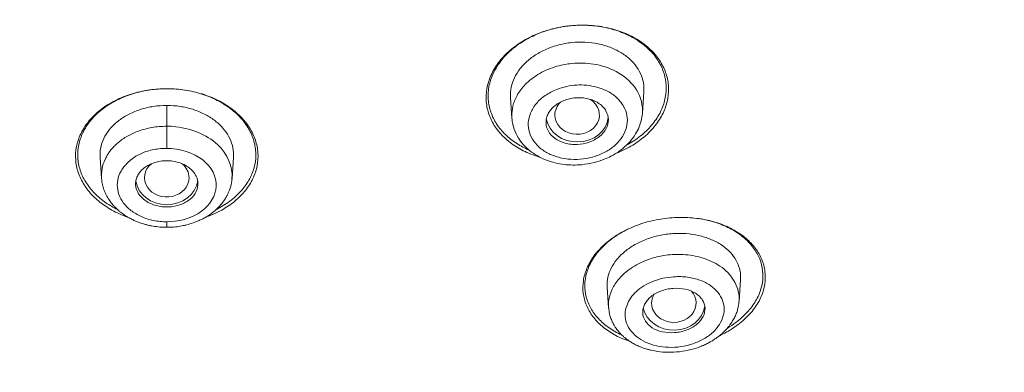
# Model space of a CAD drawing. Units: millimetres. Extents: x 0 to 2100, y 0 to 2970.
# Drawn here: x 565 to 587, y 1480 to 1488 of the extents above; entities that cross this region are included whole.
import ezdxf

# ---------------------------------------------------------------- set-up
doc = ezdxf.new("R2010")
doc.units = ezdxf.units.MM
doc.header["$LTSCALE"] = 5
doc.layers.add('MODEL', color=7, linetype='Continuous', lineweight=20)

msp = doc.modelspace()

# ---------------------------------------------------------------- linework, layer by layer
at = {"layer": 'MODEL'}
for p, q in [((576.03, 1485.908), (576.062, 1485.45)), ((578.993, 1485.56), (579.026, 1486.037)), ((568.311, 1485.267), (568.311, 1485.734)), ((568.311, 1484.771), (568.311, 1485.267)), ((566.813, 1484.566), (566.846, 1484.099)), ((569.776, 1484.099), (569.809, 1484.566)), ((568.311, 1482.999), (568.311, 1483.123)), ((581.164, 1481.336), (581.198, 1481.828)), ((578.202, 1481.657), (578.235, 1481.193))]:
    msp.add_line(p, q, dxfattribs=at)
for centre, major_axis, ratio, start_param, end_param in [((577.528, 1485.52), (-0.5, 0.001), 0.866374, 0, 4.079048), ((577.528, 1485.52), (-0.5, 0.001), 0.866374, 5.551857, 6.283185), ((577.528, 1485.52), (-0.7, 0), 0.866025, 0.148065, 3.044853), ((568.311, 1484.113), (0.5, 0), 0.866481, 2.334435, 6.283185), ((568.311, 1484.113), (0.5, 0), 0.866481, 0, 0.806637), ((568.311, 1484.112), (-0.7, 0), 0.866025, 0.123189, 3.016885), ((579.699, 1481.3), (-0.5, 0.002), 0.867411, 0, 3.806646), ((579.699, 1481.3), (-0.5, 0.002), 0.867411, 5.842883, 6.283185), ((579.7, 1481.298), (-0.7, 0), 0.866025, 0.186698, 3.026914)]:
    msp.add_ellipse(centre, major_axis=major_axis, ratio=ratio, start_param=start_param, end_param=end_param, dxfattribs=at)
for points, knots in [([(517.511, 1512.881), (517.513, 1512.029), (517.57, 1510.562), (517.803, 1508.068), (518.201, 1505.659), (518.757, 1503.214), (519.468, 1500.831), (520.333, 1498.47), (521.349, 1496.163), (522.513, 1493.904), (523.821, 1491.708), (525.268, 1489.578), (526.852, 1487.522), (528.565, 1485.546), (530.404, 1483.656), (532.362, 1481.859), (534.433, 1480.16), (536.611, 1478.564), (538.889, 1477.077), (541.259, 1475.703), (543.714, 1474.446), (546.247, 1473.311), (548.849, 1472.3), (551.512, 1471.418), (554.228, 1470.667), (556.989, 1470.049), (559.784, 1469.566), (562.607, 1469.22), (564.758, 1469.062), (565.964, 1469.011), (566.221, 1469.002)], [0, 0, 0, 0, 0.034517, 0.071221, 0.107927, 0.144637, 0.18135, 0.218067, 0.25479, 0.291518, 0.328251, 0.364989, 0.401733, 0.438482, 0.475235, 0.511992, 0.548753, 0.585516, 0.622283, 0.659052, 0.695823, 0.732596, 0.76937, 0.806145, 0.842921, 0.879697, 0.916474, 0.953252, 0.990029, 1, 1, 1, 1]), ([(570.401, 1469.002), (570.649, 1469.01), (571.846, 1469.061), (573.988, 1469.217), (576.811, 1469.562), (579.607, 1470.044), (582.368, 1470.66), (585.085, 1471.411), (587.748, 1472.292), (590.351, 1473.301), (592.884, 1474.435), (595.34, 1475.691), (597.711, 1477.064), (599.99, 1478.55), (602.169, 1480.145), (604.241, 1481.843), (606.2, 1483.639), (608.04, 1485.528), (609.755, 1487.504), (611.34, 1489.559), (612.789, 1491.689), (614.098, 1493.884), (615.263, 1496.142), (616.28, 1498.449), (617.146, 1500.81), (617.859, 1503.193), (618.416, 1505.638), (618.816, 1508.046), (619.052, 1510.548), (619.109, 1512.022), (619.111, 1512.882)], [0, 0, 0, 0, 0.009626, 0.046403, 0.083179, 0.119956, 0.156732, 0.193508, 0.230283, 0.267056, 0.303829, 0.3406, 0.377369, 0.414136, 0.4509, 0.487662, 0.524419, 0.561173, 0.597922, 0.634666, 0.671405, 0.708139, 0.744868, 0.781591, 0.818309, 0.855022, 0.891732, 0.928438, 0.965142, 1, 1, 1, 1]), ([(579.171, 1486.992), (579.09, 1487.068), (579.001, 1487.137), (578.804, 1487.261), (578.695, 1487.316), (578.465, 1487.409), (578.344, 1487.446), (578.091, 1487.502), (577.958, 1487.521), (577.691, 1487.539), (577.556, 1487.537), (577.284, 1487.515), (577.148, 1487.493), (576.886, 1487.431), (576.758, 1487.39), (576.511, 1487.289), (576.396, 1487.231), (576.181, 1487.098), (576.08, 1487.023), (575.902, 1486.864), (575.824, 1486.778), (575.689, 1486.598), (575.634, 1486.503), (575.549, 1486.31), (575.518, 1486.211), (575.483, 1486.011), (575.479, 1485.912), (575.496, 1485.716), (575.518, 1485.618), (575.585, 1485.43), (575.631, 1485.34), (575.746, 1485.168), (575.816, 1485.086), (575.974, 1484.935), (576.063, 1484.867), (576.261, 1484.743), (576.37, 1484.688), (576.553, 1484.615), (576.625, 1484.591), (576.699, 1484.569)], [0, 0, 0, 0, 0.05375, 0.05375, 0.1075, 0.1075, 0.16125, 0.16125, 0.215, 0.215, 0.26875, 0.26875, 0.3225, 0.3225, 0.37625, 0.37625, 0.429999, 0.429999, 0.483749, 0.483749, 0.537499, 0.537499, 0.591249, 0.591249, 0.644999, 0.644999, 0.698749, 0.698749, 0.752499, 0.752499, 0.806249, 0.806249, 0.859999, 0.859999, 0.913749, 0.913749, 0.967499, 0.967499, 1, 1, 1, 1]), ([(579.139, 1486.99), (579.062, 1487.065), (578.975, 1487.134), (578.785, 1487.256), (578.68, 1487.311), (578.456, 1487.403), (578.339, 1487.44), (578.093, 1487.497), (577.964, 1487.517), (577.703, 1487.536), (577.572, 1487.536), (577.306, 1487.516), (577.173, 1487.496), (576.916, 1487.437), (576.791, 1487.398), (576.549, 1487.301), (576.436, 1487.245), (576.224, 1487.117), (576.125, 1487.045), (575.949, 1486.89), (575.872, 1486.807), (575.738, 1486.631), (575.682, 1486.539), (575.597, 1486.352), (575.566, 1486.255), (575.53, 1486.06), (575.524, 1485.963), (575.538, 1485.771), (575.558, 1485.676), (575.621, 1485.491), (575.665, 1485.403), (575.775, 1485.234), (575.842, 1485.153), (575.994, 1485.005), (576.08, 1484.937), (576.261, 1484.822), (576.354, 1484.773), (576.451, 1484.731)], [0, 0, 0, 0, 0.055904, 0.055904, 0.111808, 0.111808, 0.167712, 0.167712, 0.223615, 0.223615, 0.279519, 0.279519, 0.335423, 0.335423, 0.391327, 0.391327, 0.447231, 0.447231, 0.503135, 0.503135, 0.559038, 0.559038, 0.614942, 0.614942, 0.670846, 0.670846, 0.72675, 0.72675, 0.782654, 0.782654, 0.838558, 0.838558, 0.894461, 0.894461, 0.950365, 0.950365, 1, 1, 1, 1]), ([(578.267, 1487.038), (578.181, 1487.071), (578.091, 1487.097), (577.904, 1487.135), (577.807, 1487.147), (577.61, 1487.157), (577.511, 1487.154), (577.312, 1487.134), (577.213, 1487.116), (577.022, 1487.067), (576.929, 1487.036), (576.75, 1486.959), (576.667, 1486.915), (576.512, 1486.816), (576.44, 1486.76), (576.313, 1486.64), (576.258, 1486.577), (576.164, 1486.444), (576.125, 1486.373), (576.067, 1486.232), (576.048, 1486.159), (576.028, 1486.026), (576.026, 1485.966), (576.03, 1485.908)], [0, 0, 0, 0, 0.092428, 0.092428, 0.184857, 0.184857, 0.277285, 0.277285, 0.369713, 0.369713, 0.462142, 0.462142, 0.55457, 0.55457, 0.646998, 0.646998, 0.739427, 0.739427, 0.831855, 0.831855, 0.924284, 0.924284, 1, 1, 1, 1]), ([(579.026, 1486.037), (579.03, 1486.088), (579.029, 1486.14), (579.015, 1486.263), (578.997, 1486.334), (578.917, 1486.537), (578.827, 1486.665), (578.649, 1486.828), (578.581, 1486.878), (578.433, 1486.967), (578.353, 1487.006), (578.267, 1487.038)], [0, 0, 0, 0, 0.124451, 0.124451, 0.299561, 0.299561, 0.64978, 0.64978, 0.82489, 0.82489, 1, 1, 1, 1]), ([(578.393, 1484.654), (578.405, 1484.659), (578.417, 1484.664), (578.551, 1484.718), (578.667, 1484.776), (578.884, 1484.909), (578.983, 1484.983), (579.161, 1485.141), (579.241, 1485.228), (579.375, 1485.407), (579.43, 1485.5), (579.516, 1485.692), (579.546, 1485.792), (579.581, 1485.989), (579.586, 1486.088), (579.569, 1486.285), (579.548, 1486.382), (579.481, 1486.569), (579.435, 1486.66), (579.32, 1486.834), (579.251, 1486.915), (579.171, 1486.992)], [0, 0, 0, 0, 0.010778, 0.010778, 0.120691, 0.120691, 0.230605, 0.230605, 0.340519, 0.340519, 0.450432, 0.450432, 0.560346, 0.560346, 0.670259, 0.670259, 0.780173, 0.780173, 0.890086, 0.890086, 1, 1, 1, 1]), ([(578.636, 1484.842), (578.667, 1484.858), (578.697, 1484.875), (578.833, 1484.957), (578.931, 1485.029), (579.106, 1485.182), (579.185, 1485.266), (579.318, 1485.44), (579.373, 1485.531), (579.459, 1485.718), (579.49, 1485.815), (579.527, 1486.008), (579.532, 1486.104), (579.519, 1486.297), (579.499, 1486.392), (579.437, 1486.575), (579.393, 1486.664), (579.283, 1486.835), (579.216, 1486.915), (579.139, 1486.99)], [0, 0, 0, 0, 0.033256, 0.033256, 0.154099, 0.154099, 0.274942, 0.274942, 0.395785, 0.395785, 0.516628, 0.516628, 0.637471, 0.637471, 0.758314, 0.758314, 0.879157, 0.879157, 1, 1, 1, 1]), ([(576.063, 1485.446), (576.061, 1485.462), (576.057, 1485.552), (576.076, 1485.726), (576.172, 1485.97), (576.356, 1486.217), (576.642, 1486.443), (577.008, 1486.608), (577.441, 1486.695), (577.93, 1486.68), (578.449, 1486.509), (578.881, 1486.146), (579.003, 1485.78), (578.994, 1485.572), (578.992, 1485.55)], [0, 0, 0, 0, 0.012819, 0.074332, 0.143059, 0.219023, 0.301893, 0.391817, 0.474411, 0.574693, 0.692727, 0.828339, 0.981735, 1, 1, 1, 1]), ([(577.183, 1484.554), (577.272, 1484.535), (577.455, 1484.512), (577.74, 1484.535), (578.01, 1484.612), (578.254, 1484.733), (578.45, 1484.895), (578.584, 1485.089), (578.659, 1485.298), (578.658, 1485.512), (578.581, 1485.717), (578.441, 1485.903), (578.232, 1486.053), (577.991, 1486.144), (577.748, 1486.191), (577.518, 1486.198), (577.288, 1486.165), (577.044, 1486.088), (576.801, 1485.965), (576.597, 1485.78), (576.474, 1485.568), (576.417, 1485.347), (576.442, 1485.128), (576.545, 1484.93), (576.704, 1484.757), (576.92, 1484.627), (577.091, 1484.573), (577.183, 1484.554)], [0, 0, 0, 0, 0.040452, 0.079424, 0.119483, 0.159585, 0.198647, 0.239256, 0.280794, 0.320888, 0.362202, 0.405758, 0.447198, 0.489582, 0.523506, 0.555551, 0.58746, 0.62102, 0.664776, 0.706945, 0.751499, 0.793484, 0.834619, 0.877798, 0.919001, 0.958847, 1, 1, 1, 1]), ([(569.964, 1485.488), (569.884, 1485.569), (569.795, 1485.642), (569.598, 1485.776), (569.489, 1485.837), (569.258, 1485.941), (569.136, 1485.984), (568.882, 1486.053), (568.747, 1486.078), (568.479, 1486.108), (568.344, 1486.113), (568.07, 1486.102), (567.935, 1486.087), (567.672, 1486.037), (567.543, 1486.002), (567.299, 1485.915), (567.184, 1485.863), (566.969, 1485.743), (566.869, 1485.674), (566.691, 1485.526), (566.613, 1485.447), (566.477, 1485.276), (566.421, 1485.186), (566.333, 1485.002), (566.302, 1484.906), (566.264, 1484.712), (566.258, 1484.615), (566.271, 1484.42), (566.29, 1484.322), (566.354, 1484.133), (566.398, 1484.042), (566.511, 1483.864), (566.579, 1483.779), (566.736, 1483.621), (566.825, 1483.547), (567.023, 1483.413), (567.132, 1483.353), (567.307, 1483.275), (567.369, 1483.25), (567.433, 1483.228)], [0, 0, 0, 0, 0.053985, 0.053985, 0.10797, 0.10797, 0.161955, 0.161955, 0.215939, 0.215939, 0.269924, 0.269924, 0.323909, 0.323909, 0.377894, 0.377894, 0.431879, 0.431879, 0.485864, 0.485864, 0.539849, 0.539849, 0.593834, 0.593834, 0.647818, 0.647818, 0.701803, 0.701803, 0.755788, 0.755788, 0.809773, 0.809773, 0.863758, 0.863758, 0.917743, 0.917743, 0.971728, 0.971728, 1, 1, 1, 1]), ([(569.934, 1485.492), (569.857, 1485.571), (569.771, 1485.644), (569.58, 1485.776), (569.474, 1485.836), (569.25, 1485.939), (569.131, 1485.981), (568.884, 1486.05), (568.753, 1486.075), (568.491, 1486.106), (568.359, 1486.111), (568.092, 1486.103), (567.959, 1486.089), (567.703, 1486.042), (567.576, 1486.008), (567.337, 1485.924), (567.224, 1485.874), (567.013, 1485.758), (566.914, 1485.691), (566.74, 1485.548), (566.662, 1485.471), (566.528, 1485.304), (566.472, 1485.217), (566.385, 1485.038), (566.353, 1484.944), (566.314, 1484.755), (566.307, 1484.66), (566.318, 1484.47), (566.336, 1484.374), (566.396, 1484.189), (566.438, 1484.1), (566.546, 1483.926), (566.612, 1483.842), (566.764, 1483.687), (566.849, 1483.615), (567.025, 1483.494), (567.111, 1483.444), (567.202, 1483.399)], [0, 0, 0, 0, 0.056091, 0.056091, 0.112181, 0.112181, 0.168272, 0.168272, 0.224362, 0.224362, 0.280453, 0.280453, 0.336544, 0.336544, 0.392634, 0.392634, 0.448725, 0.448725, 0.504816, 0.504816, 0.560906, 0.560906, 0.616997, 0.616997, 0.673087, 0.673087, 0.729178, 0.729178, 0.785269, 0.785269, 0.841359, 0.841359, 0.89745, 0.89745, 0.953541, 0.953541, 1, 1, 1, 1]), ([(577.801, 1485.877), (577.886, 1485.853), (577.962, 1485.818), (578.058, 1485.749), (578.086, 1485.724), (578.136, 1485.67), (578.158, 1485.64), (578.21, 1485.549), (578.228, 1485.482), (578.229, 1485.347), (578.211, 1485.278), (578.143, 1485.149), (578.092, 1485.088), (577.995, 1485.01), (577.958, 1484.986), (577.882, 1484.944), (577.841, 1484.925), (577.712, 1484.88), (577.619, 1484.862), (577.479, 1484.856), (577.433, 1484.858), (577.343, 1484.868), (577.298, 1484.876), (577.172, 1484.911), (577.095, 1484.947), (576.968, 1485.037), (576.916, 1485.093), (576.847, 1485.214), (576.829, 1485.281), (576.828, 1485.382), (576.832, 1485.417), (576.849, 1485.485), (576.862, 1485.518), (576.896, 1485.583), (576.918, 1485.615), (576.968, 1485.674), (576.997, 1485.702), (577.095, 1485.781), (577.173, 1485.824), (577.302, 1485.87), (577.346, 1485.882), (577.437, 1485.899), (577.484, 1485.905), (577.623, 1485.91), (577.716, 1485.9), (577.801, 1485.877)], [0, 0, 0, 0, 0.0625, 0.0625, 0.09375, 0.09375, 0.125, 0.125, 0.1875, 0.1875, 0.25, 0.25, 0.3125, 0.3125, 0.34375, 0.34375, 0.375, 0.375, 0.4375, 0.4375, 0.46875, 0.46875, 0.5, 0.5, 0.5625, 0.5625, 0.625, 0.625, 0.6875, 0.6875, 0.71875, 0.71875, 0.75, 0.75, 0.78125, 0.78125, 0.8125, 0.8125, 0.875, 0.875, 0.90625, 0.90625, 0.9375, 0.9375, 1, 1, 1, 1]), ([(568.311, 1485.734), (568.212, 1485.734), (568.111, 1485.726), (567.915, 1485.697), (567.821, 1485.675), (567.637, 1485.618), (567.549, 1485.582), (567.386, 1485.5), (567.311, 1485.453), (567.172, 1485.349), (567.111, 1485.292), (567.004, 1485.172), (566.958, 1485.107), (566.885, 1484.974), (566.857, 1484.905), (566.82, 1484.765), (566.811, 1484.693), (566.811, 1484.603), (566.812, 1484.585), (566.813, 1484.566)], [0, 0, 0, 0, 0.121088, 0.121088, 0.242175, 0.242175, 0.363263, 0.363263, 0.48435, 0.48435, 0.605438, 0.605438, 0.726526, 0.726526, 0.847613, 0.847613, 0.968701, 0.968701, 1, 1, 1, 1]), ([(568.311, 1485.734), (568.41, 1485.734), (568.511, 1485.726), (568.707, 1485.697), (568.801, 1485.675), (568.984, 1485.618), (569.073, 1485.582), (569.236, 1485.5), (569.311, 1485.453), (569.45, 1485.349), (569.511, 1485.292), (569.618, 1485.172), (569.664, 1485.107), (569.737, 1484.974), (569.765, 1484.905), (569.802, 1484.765), (569.811, 1484.693), (569.811, 1484.603), (569.81, 1484.585), (569.809, 1484.566)], [0, 0, 0, 0, 0.121088, 0.121088, 0.242175, 0.242175, 0.363263, 0.363263, 0.48435, 0.48435, 0.605438, 0.605438, 0.726526, 0.726526, 0.847613, 0.847613, 0.968701, 0.968701, 1, 1, 1, 1]), ([(569.189, 1483.228), (569.193, 1483.229), (569.196, 1483.23), (569.32, 1483.275), (569.436, 1483.326), (569.653, 1483.447), (569.751, 1483.513), (569.929, 1483.66), (570.009, 1483.741), (570.144, 1483.91), (570.199, 1483.998), (570.288, 1484.183), (570.32, 1484.279), (570.358, 1484.471), (570.364, 1484.568), (570.351, 1484.764), (570.332, 1484.861), (570.269, 1485.05), (570.225, 1485.143), (570.112, 1485.323), (570.044, 1485.408), (569.964, 1485.488)], [0, 0, 0, 0, 0.002897, 0.002897, 0.113686, 0.113686, 0.224475, 0.224475, 0.335265, 0.335265, 0.446054, 0.446054, 0.556843, 0.556843, 0.667632, 0.667632, 0.778422, 0.778422, 0.889211, 0.889211, 1, 1, 1, 1]), ([(569.421, 1483.399), (569.449, 1483.413), (569.476, 1483.427), (569.609, 1483.5), (569.705, 1483.565), (569.88, 1483.707), (569.959, 1483.785), (570.093, 1483.95), (570.148, 1484.036), (570.236, 1484.215), (570.268, 1484.309), (570.307, 1484.496), (570.315, 1484.591), (570.304, 1484.783), (570.286, 1484.878), (570.227, 1485.063), (570.184, 1485.154), (570.076, 1485.33), (570.011, 1485.413), (569.934, 1485.492)], [0, 0, 0, 0, 0.030544, 0.030544, 0.151726, 0.151726, 0.272908, 0.272908, 0.39409, 0.39409, 0.515272, 0.515272, 0.636454, 0.636454, 0.757636, 0.757636, 0.878818, 0.878818, 1, 1, 1, 1]), ([(576.064, 1485.447), (576.068, 1485.395), (576.085, 1485.286), (576.149, 1485.096), (576.275, 1484.895), (576.439, 1484.73), (576.627, 1484.603), (576.818, 1484.51), (577.023, 1484.443), (577.295, 1484.394), (577.593, 1484.391), (577.898, 1484.442), (578.117, 1484.513), (578.304, 1484.598), (578.461, 1484.694), (578.601, 1484.806), (578.718, 1484.923), (578.822, 1485.058), (578.909, 1485.21), (578.969, 1485.386), (578.987, 1485.492), (578.992, 1485.555)], [0, 0, 0, 0, 0.038285, 0.098088, 0.157165, 0.228337, 0.277726, 0.330131, 0.385373, 0.433459, 0.524768, 0.590108, 0.645333, 0.684534, 0.734607, 0.777293, 0.815853, 0.858982, 0.905844, 0.953605, 1, 1, 1, 1]), ([(566.846, 1484.089), (566.84, 1484.165), (566.848, 1484.311), (566.903, 1484.482), (566.963, 1484.6), (567.012, 1484.677), (567.071, 1484.755), (567.142, 1484.832), (567.224, 1484.907), (567.319, 1484.979), (567.427, 1485.046), (567.546, 1485.108), (567.679, 1485.162), (567.823, 1485.206), (567.977, 1485.24), (568.141, 1485.263), (568.254, 1485.266), (568.311, 1485.267)], [0, 0, 0, 0, 0.127799, 0.24375, 0.289193, 0.336765, 0.386552, 0.438468, 0.492409, 0.548406, 0.60683, 0.667188, 0.729351, 0.793903, 0.860722, 0.929137, 1, 1, 1, 1]), ([(569.775, 1484.09), (569.797, 1484.36), (569.682, 1484.64), (569.211, 1485.08), (568.837, 1485.236), (568.396, 1485.266), (568.353, 1485.267), (568.311, 1485.267)], [0, 0, 0, 0, 0.464826, 0.464826, 0.948479, 0.948479, 1, 1, 1, 1]), ([(568.311, 1484.771), (568.294, 1484.771), (568.261, 1484.771), (568.125, 1484.763), (567.907, 1484.73), (567.635, 1484.618), (567.425, 1484.457), (567.271, 1484.267), (567.195, 1484.057), (567.199, 1483.842), (567.267, 1483.635), (567.405, 1483.451), (567.575, 1483.323), (567.736, 1483.238), (567.871, 1483.185), (568.012, 1483.149), (568.16, 1483.126), (568.26, 1483.124), (568.311, 1483.123)], [0, 0, 0, 0, 0.013946, 0.028138, 0.115626, 0.199943, 0.289029, 0.372975, 0.455224, 0.54156, 0.623945, 0.703616, 0.7859, 0.83019, 0.872959, 0.91498, 0.957061, 1, 1, 1, 1]), ([(568.311, 1484.771), (568.344, 1484.771), (568.377, 1484.77), (568.721, 1484.747), (569.011, 1484.623), (569.372, 1484.273), (569.448, 1484.048), (569.375, 1483.631), (569.229, 1483.438), (569.009, 1483.305), (568.812, 1483.187), (568.562, 1483.123), (568.311, 1483.123)], [0, 0, 0, 0, 0.026655, 0.026655, 0.276625, 0.276625, 0.526595, 0.526595, 0.776565, 0.776565, 0.776565, 1, 1, 1, 1]), ([(567.834, 1484.355), (567.766, 1484.308), (567.713, 1484.252), (567.656, 1484.161), (567.641, 1484.129), (567.62, 1484.064), (567.613, 1484.03), (567.608, 1483.93), (567.621, 1483.863), (567.682, 1483.737), (567.73, 1483.677), (567.852, 1483.577), (567.927, 1483.535), (568.052, 1483.492), (568.096, 1483.48), (568.186, 1483.463), (568.232, 1483.458), (568.372, 1483.453), (568.465, 1483.464), (568.596, 1483.5), (568.638, 1483.515), (568.716, 1483.55), (568.754, 1483.571), (568.854, 1483.641), (568.909, 1483.697), (568.984, 1483.818), (569.006, 1483.885), (569.014, 1484.018), (569.001, 1484.086), (568.955, 1484.18), (568.935, 1484.211), (568.889, 1484.269), (568.862, 1484.296), (568.801, 1484.347), (568.767, 1484.37), (568.693, 1484.411), (568.654, 1484.428), (568.528, 1484.473), (568.436, 1484.49), (568.296, 1484.495), (568.25, 1484.493), (568.158, 1484.482), (568.113, 1484.473), (567.983, 1484.438), (567.902, 1484.401), (567.834, 1484.355)], [0, 0, 0, 0, 0.0625, 0.0625, 0.09375, 0.09375, 0.125, 0.125, 0.1875, 0.1875, 0.25, 0.25, 0.3125, 0.3125, 0.34375, 0.34375, 0.375, 0.375, 0.4375, 0.4375, 0.46875, 0.46875, 0.5, 0.5, 0.5625, 0.5625, 0.625, 0.625, 0.6875, 0.6875, 0.71875, 0.71875, 0.75, 0.75, 0.78125, 0.78125, 0.8125, 0.8125, 0.875, 0.875, 0.90625, 0.90625, 0.9375, 0.9375, 1, 1, 1, 1]), ([(566.846, 1484.092), (566.848, 1484.072), (566.851, 1484.042), (566.86, 1483.987), (566.873, 1483.927), (566.892, 1483.862), (566.918, 1483.794), (566.947, 1483.73), (566.981, 1483.669), (567.013, 1483.618), (567.046, 1483.571), (567.077, 1483.531), (567.112, 1483.489), (567.146, 1483.453), (567.184, 1483.415), (567.223, 1483.379), (567.282, 1483.329), (567.34, 1483.287), (567.405, 1483.244), (567.469, 1483.206), (567.537, 1483.172), (567.604, 1483.141), (567.681, 1483.109), (567.772, 1483.079), (567.849, 1483.057), (567.91, 1483.043), (567.99, 1483.026), (568.135, 1483.005), (568.24, 1482.999), (568.311, 1482.999)], [0, 0, 0, 0, 0.026171, 0.056736, 0.090073, 0.126348, 0.165413, 0.207844, 0.238775, 0.276671, 0.303657, 0.329258, 0.357171, 0.388215, 0.407048, 0.439162, 0.46985, 0.524495, 0.545699, 0.586442, 0.634008, 0.656317, 0.692614, 0.754217, 0.791761, 0.806026, 0.840354, 0.910455, 1, 1, 1, 1]), ([(568.311, 1482.999), (568.383, 1482.999), (568.484, 1483.005), (568.624, 1483.024), (568.697, 1483.04), (568.747, 1483.051), (568.825, 1483.071), (568.921, 1483.102), (569.005, 1483.136), (569.065, 1483.163), (569.127, 1483.193), (569.208, 1483.238), (569.297, 1483.297), (569.392, 1483.371), (569.48, 1483.455), (569.557, 1483.544), (569.618, 1483.63), (569.662, 1483.706), (569.694, 1483.771), (569.722, 1483.841), (569.746, 1483.914), (569.761, 1483.981), (569.77, 1484.037), (569.774, 1484.067), (569.776, 1484.092)], [0, 0, 0, 0, 0.09022, 0.155447, 0.186141, 0.199007, 0.225349, 0.301389, 0.340746, 0.35582, 0.395994, 0.439659, 0.4921, 0.554511, 0.621696, 0.679013, 0.738432, 0.786513, 0.819461, 0.855048, 0.908095, 0.943758, 0.965517, 1, 1, 1, 1]), ([(581.747, 1482.007), (581.735, 1482.1), (581.711, 1482.189), (581.64, 1482.362), (581.592, 1482.446), (581.473, 1482.605), (581.403, 1482.679), (581.243, 1482.816), (581.151, 1482.88), (580.951, 1482.992), (580.844, 1483.041), (580.613, 1483.122), (580.488, 1483.155), (580.233, 1483.201), (580.102, 1483.216), (579.832, 1483.225), (579.693, 1483.22), (579.421, 1483.19), (579.286, 1483.166), (579.018, 1483.097), (578.89, 1483.054), (578.647, 1482.951), (578.529, 1482.891), (578.316, 1482.757), (578.219, 1482.683), (578.044, 1482.524), (577.968, 1482.44), (577.84, 1482.265), (577.788, 1482.173), (577.709, 1481.987), (577.682, 1481.894), (577.654, 1481.706), (577.653, 1481.611), (577.676, 1481.428), (577.7, 1481.338), (577.772, 1481.164), (577.82, 1481.08), (577.938, 1480.922), (578.008, 1480.848), (578.17, 1480.71), (578.261, 1480.648), (578.459, 1480.537), (578.567, 1480.489), (578.693, 1480.445), (578.702, 1480.442), (578.711, 1480.439)], [0, 0, 0, 0, 0.047437, 0.047437, 0.094874, 0.094874, 0.142311, 0.142311, 0.189748, 0.189748, 0.237184, 0.237184, 0.284621, 0.284621, 0.332058, 0.332058, 0.379495, 0.379495, 0.426932, 0.426932, 0.474369, 0.474369, 0.521806, 0.521806, 0.569243, 0.569243, 0.61668, 0.61668, 0.664117, 0.664117, 0.711553, 0.711553, 0.75899, 0.75899, 0.806427, 0.806427, 0.853864, 0.853864, 0.901301, 0.901301, 0.948738, 0.948738, 0.996175, 0.996175, 1, 1, 1, 1]), ([(581.163, 1482.85), (581.074, 1482.913), (580.978, 1482.968), (580.769, 1483.064), (580.655, 1483.105), (580.453, 1483.159), (580.368, 1483.178), (580.28, 1483.192)], [0, 0, 0, 0, 0.370753, 0.370753, 0.741507, 0.741507, 1, 1, 1, 1]), ([(578.677, 1482.962), (578.659, 1482.953), (578.641, 1482.944), (578.509, 1482.877), (578.404, 1482.812), (578.213, 1482.67), (578.126, 1482.591), (577.977, 1482.428), (577.914, 1482.343), (577.81, 1482.165), (577.771, 1482.074), (577.717, 1481.892), (577.702, 1481.799), (577.698, 1481.616), (577.709, 1481.527), (577.753, 1481.351), (577.788, 1481.265), (577.88, 1481.101), (577.936, 1481.024), (578.072, 1480.879), (578.151, 1480.81), (578.325, 1480.688), (578.421, 1480.633), (578.527, 1480.585), (578.527, 1480.585), (578.528, 1480.585)], [0, 0, 0, 0, 0.01562, 0.01562, 0.114016, 0.114016, 0.212412, 0.212412, 0.310808, 0.310808, 0.409204, 0.409204, 0.5076, 0.5076, 0.605996, 0.605996, 0.704392, 0.704392, 0.802788, 0.802788, 0.901184, 0.901184, 0.99958, 0.99958, 1, 1, 1, 1]), ([(580.518, 1482.734), (580.435, 1482.767), (580.348, 1482.794), (580.166, 1482.836), (580.07, 1482.85), (579.874, 1482.865), (579.775, 1482.865), (579.575, 1482.851), (579.473, 1482.837), (579.277, 1482.795), (579.181, 1482.768), (578.995, 1482.698), (578.908, 1482.657), (578.745, 1482.565), (578.669, 1482.513), (578.533, 1482.401), (578.473, 1482.342), (578.37, 1482.216), (578.326, 1482.15), (578.259, 1482.016), (578.234, 1481.948), (578.204, 1481.809), (578.198, 1481.741), (578.201, 1481.668), (578.202, 1481.662), (578.202, 1481.657)], [0, 0, 0, 0, 0.090269, 0.090269, 0.180538, 0.180538, 0.270807, 0.270807, 0.361076, 0.361076, 0.451345, 0.451345, 0.541614, 0.541614, 0.631882, 0.631882, 0.722151, 0.722151, 0.81242, 0.81242, 0.902689, 0.902689, 0.992958, 0.992958, 1, 1, 1, 1]), ([(580.904, 1480.739), (580.97, 1480.778), (581.032, 1480.819), (581.187, 1480.934), (581.273, 1481.011), (581.422, 1481.173), (581.486, 1481.259), (581.589, 1481.434), (581.629, 1481.524), (581.683, 1481.706), (581.698, 1481.799), (581.704, 1482.071), (581.659, 1482.25), (581.523, 1482.495), (581.466, 1482.573), (581.33, 1482.72), (581.251, 1482.788), (581.163, 1482.85)], [0, 0, 0, 0, 0.07101, 0.07101, 0.187133, 0.187133, 0.303257, 0.303257, 0.419381, 0.419381, 0.535505, 0.535505, 0.767752, 0.767752, 0.883876, 0.883876, 1, 1, 1, 1]), ([(581.198, 1481.828), (581.205, 1481.926), (581.193, 1482.023), (581.141, 1482.18), (581.111, 1482.243), (581.034, 1482.363), (580.987, 1482.42), (580.878, 1482.525), (580.815, 1482.574), (580.676, 1482.662), (580.6, 1482.701), (580.518, 1482.734)], [0, 0, 0, 0, 0.263217, 0.263217, 0.447413, 0.447413, 0.631608, 0.631608, 0.815804, 0.815804, 1, 1, 1, 1]), ([(578.235, 1481.189), (578.234, 1481.197), (578.229, 1481.277), (578.244, 1481.44), (578.338, 1481.678), (578.522, 1481.921), (578.81, 1482.144), (579.159, 1482.301), (579.537, 1482.385), (579.93, 1482.401), (580.36, 1482.326), (580.77, 1482.135), (581.084, 1481.816), (581.172, 1481.519), (581.165, 1481.348), (581.163, 1481.326)], [0, 0, 0, 0, 0.0065, 0.069554, 0.139662, 0.216516, 0.299923, 0.389971, 0.458133, 0.538276, 0.630595, 0.735099, 0.851647, 0.980373, 1, 1, 1, 1]), ([(580.725, 1480.567), (580.817, 1480.61), (580.905, 1480.657), (581.093, 1480.775), (581.192, 1480.849), (581.366, 1481.007), (581.442, 1481.09), (581.57, 1481.264), (581.623, 1481.356), (581.741, 1481.631), (581.769, 1481.822), (581.747, 1482.007)], [0, 0, 0, 0, 0.133413, 0.133413, 0.30673, 0.30673, 0.480048, 0.480048, 0.653365, 0.653365, 1, 1, 1, 1]), ([(579.377, 1480.328), (579.466, 1480.313), (579.648, 1480.297), (579.931, 1480.325), (580.198, 1480.405), (580.437, 1480.524), (580.63, 1480.681), (580.761, 1480.865), (580.834, 1481.062), (580.834, 1481.262), (580.759, 1481.454), (580.622, 1481.629), (580.415, 1481.769), (580.2, 1481.846), (580.008, 1481.883), (579.853, 1481.895), (579.667, 1481.891), (579.452, 1481.861), (579.153, 1481.767), (578.827, 1481.574), (578.646, 1481.295), (578.592, 1481.048), (578.626, 1480.844), (578.736, 1480.661), (578.899, 1480.505), (579.115, 1480.39), (579.286, 1480.344), (579.377, 1480.328)], [0, 0, 0, 0, 0.039958, 0.07828, 0.117605, 0.156931, 0.195396, 0.23561, 0.276672, 0.316584, 0.357829, 0.40177, 0.443527, 0.486081, 0.508154, 0.530227, 0.552802, 0.586824, 0.620022, 0.685345, 0.752242, 0.794222, 0.835504, 0.878832, 0.919906, 0.959456, 1, 1, 1, 1]), ([(579.957, 1481.61), (580.044, 1481.59), (580.121, 1481.559), (580.218, 1481.498), (580.247, 1481.475), (580.299, 1481.426), (580.321, 1481.399), (580.358, 1481.343), (580.372, 1481.314), (580.392, 1481.253), (580.398, 1481.222), (580.403, 1481.127), (580.389, 1481.061), (580.327, 1480.936), (580.278, 1480.876), (580.152, 1480.772), (580.075, 1480.728), (579.947, 1480.679), (579.901, 1480.666), (579.81, 1480.646), (579.763, 1480.639), (579.622, 1480.629), (579.529, 1480.636), (579.358, 1480.674), (579.28, 1480.705), (579.15, 1480.786), (579.098, 1480.837), (579.025, 1480.948), (579.004, 1481.01), (578.999, 1481.106), (579.002, 1481.138), (579.016, 1481.203), (579.027, 1481.234), (579.058, 1481.297), (579.078, 1481.328), (579.126, 1481.387), (579.153, 1481.414), (579.248, 1481.493), (579.325, 1481.537), (579.454, 1481.586), (579.499, 1481.599), (579.59, 1481.619), (579.638, 1481.626), (579.778, 1481.636), (579.871, 1481.629), (579.957, 1481.61)], [0, 0, 0, 0, 0.0625, 0.0625, 0.09375, 0.09375, 0.125, 0.125, 0.15625, 0.15625, 0.1875, 0.1875, 0.25, 0.25, 0.3125, 0.3125, 0.375, 0.375, 0.40625, 0.40625, 0.4375, 0.4375, 0.5, 0.5, 0.5625, 0.5625, 0.625, 0.625, 0.6875, 0.6875, 0.71875, 0.71875, 0.75, 0.75, 0.78125, 0.78125, 0.8125, 0.8125, 0.875, 0.875, 0.90625, 0.90625, 0.9375, 0.9375, 1, 1, 1, 1]), ([(578.236, 1481.191), (578.238, 1481.162), (578.242, 1481.129), (578.255, 1481.055), (578.277, 1480.975), (578.313, 1480.884), (578.353, 1480.807), (578.389, 1480.75), (578.419, 1480.708), (578.451, 1480.667), (578.487, 1480.626), (578.531, 1480.581), (578.571, 1480.544), (578.618, 1480.506), (578.662, 1480.472), (578.709, 1480.44), (578.768, 1480.404), (578.837, 1480.366), (578.935, 1480.32), (579.02, 1480.288), (579.085, 1480.268), (579.133, 1480.254), (579.212, 1480.234), (579.362, 1480.206), (579.575, 1480.189), (579.828, 1480.202), (580.056, 1480.244), (580.219, 1480.293), (580.303, 1480.325), (580.366, 1480.351), (580.432, 1480.381), (580.5, 1480.417), (580.563, 1480.453), (580.624, 1480.492), (580.693, 1480.541), (580.754, 1480.59), (580.8, 1480.632), (580.848, 1480.677), (580.885, 1480.717), (580.926, 1480.764), (580.958, 1480.805), (581.002, 1480.867), (581.048, 1480.943), (581.087, 1481.023), (581.117, 1481.102), (581.137, 1481.171), (581.15, 1481.232), (581.158, 1481.283), (581.161, 1481.308), (581.163, 1481.331)], [0, 0, 0, 0, 0.019814, 0.03428, 0.062067, 0.090673, 0.115737, 0.134404, 0.145852, 0.158129, 0.176793, 0.189572, 0.209276, 0.220074, 0.237674, 0.253231, 0.264925, 0.291289, 0.313862, 0.346546, 0.358751, 0.363438, 0.383388, 0.418619, 0.472823, 0.53264, 0.5922, 0.631508, 0.650525, 0.654716, 0.679561, 0.701645, 0.709269, 0.731715, 0.753714, 0.771676, 0.789793, 0.800449, 0.821332, 0.831437, 0.848423, 0.861483, 0.890523, 0.917801, 0.932104, 0.958137, 0.976354, 0.983343, 1, 1, 1, 1])]:
    msp.add_open_spline(points, degree=3, knots=knots, dxfattribs=at)

doc.saveas('drawing.dxf')
